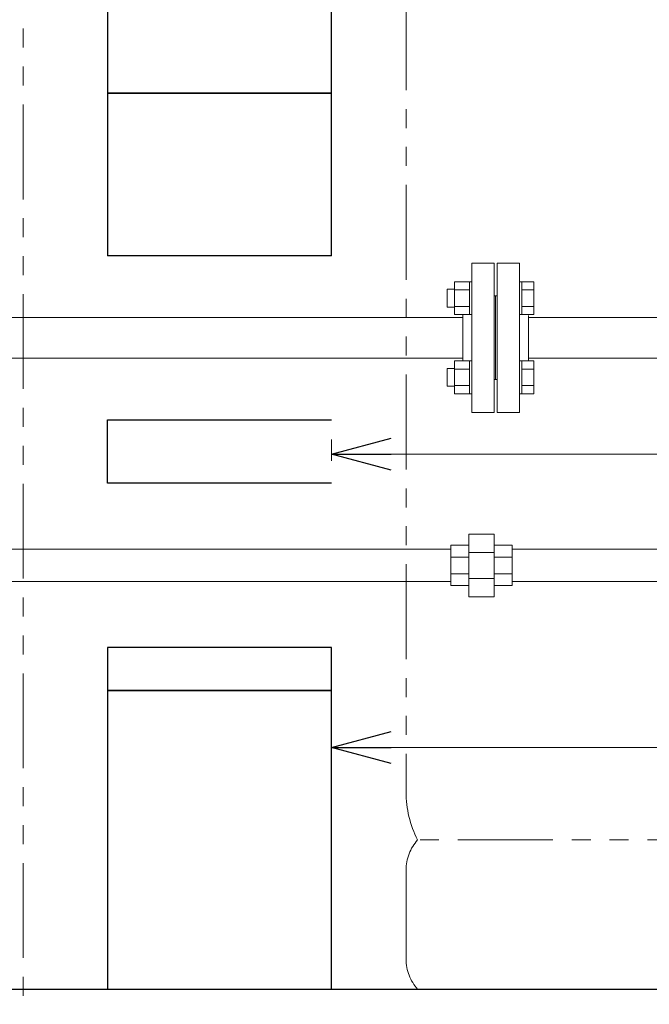
# Model space of a CAD drawing. Units: millimetres. Extents: x 3997 to 15308, y 3126 to 10075.
# Drawn here: x 6320 to 6742, y 3476 to 4135 of the extents above; entities that cross this region are included whole.
import ezdxf

# ---------------------------------------------------------------- set-up
doc = ezdxf.new("R2010")
doc.units = ezdxf.units.MM
doc.linetypes.add('PHANTOM', pattern=[63.5, 31.75, -6.35, 6.35, -6.35, 6.35, -6.35])
doc.linetypes.add('実線', pattern=[0])
for name, color, linetype in [('_0-0_', 7, 'Continuous'), ('CSLAYER17', 7, 'Continuous'), ('ガス管', 7, 'Continuous')]:
    doc.layers.add(name, color=color, linetype=linetype)
doc.layers.add('図面枠', color=7, linetype='Continuous', lineweight=50)

msp = doc.modelspace()

# ---------------------------------------------------------------- linework, layer by layer
at = {"color": 4, "linetype": 'PHANTOM', "lineweight": 9, "ltscale": 2}
for p, q in [((6579.11, 4659.33), (6579.11, 3617.8)), ((6931.35, 3585.75), (6586.88, 3585.75)), ((6579.11, 3565.61), (6579.11, 3505.89)), ((6931.35, 3485.75), (6586.88, 3485.75))]:
    msp.add_line(p, q, dxfattribs=at)
at = {"color": 1, "linetype": 'PHANTOM', "lineweight": 13, "ltscale": 2}
msp.add_line((6322.74, 3125.67), (6322.74, 4579.72), dxfattribs=at)
at = {"color": 6, "linetype": '実線', "lineweight": 9}
msp.add_line((6661.11, 3906.98), (6661.11, 3936.98), dxfattribs=at)
at = {"color": 0, "linetype": 'ByBlock', "lineweight": -2}
for p, q in [((6529.11, 3843.96), (6569.11, 3854.68)), ((6569.11, 3833.24), (6529.11, 3843.96)), ((6529.11, 3843.96), (6569.11, 3843.96)), ((6529.11, 3647.62), (6569.11, 3658.34)), ((6569.11, 3636.9), (6529.11, 3647.62)), ((6529.11, 3647.62), (6569.11, 3647.62))]:
    msp.add_line(p, q, dxfattribs=at)
at = {"linetype": '実線', "lineweight": 9, "ltscale": 0.001}
for p, q in [((6529.11, 3839.55), (6529.11, 3853.96)), ((6529.11, 3500.75), (6529.11, 3657.62))]:
    msp.add_line(p, q, dxfattribs=at)
at = {"color": 7, "linetype": '実線', "lineweight": 9, "ltscale": 0.001}
for p, q in [((6569.11, 3843.96), (8019.11, 3843.96)), ((6569.11, 3647.62), (8179.11, 3647.62))]:
    msp.add_line(p, q, dxfattribs=at)
at = {"color": 4, "linetype": 'PHANTOM', "lineweight": 9, "ltscale": 2}
for centre, radius, start, end in [((6649.11, 3617.8), 70, 180, 207.24358), ((6609.11, 3565.61), 30, 137.8303, 180), ((6609.11, 3505.89), 30, 180, 222.1697)]:
    msp.add_arc(centre, radius, start, end, dxfattribs=at)
at = {"layer": '_0-0_', "color": 3, "linetype": 'Continuous', "lineweight": 9}
for p, q in [((6609.11, 3780.4), (6286.44, 3780.4)), ((6650.11, 3780.4), (8192.11, 3780.4)), ((6609.11, 3758.7), (6286.44, 3758.7)), ((6650.11, 3758.7), (8192.11, 3758.7))]:
    msp.add_line(p, q, dxfattribs=at)
at = {"layer": 'CSLAYER17', "color": 6, "linetype": 'Continuous', "lineweight": 9}
for p, q in [((6611.51, 3959.46), (6611.51, 3937.52)), ((6611.51, 3959.46), (6621.51, 3959.46)), ((6621.51, 3959.49), (6621.51, 3937.49)), ((6623.11, 3959.49), (6621.51, 3959.49)), ((6656.71, 3959.49), (6655.11, 3959.49)), ((6655.11, 3937.49), (6655.11, 3959.49)), ((6656.71, 3959.49), (6656.71, 3937.49)), ((6656.71, 3959.46), (6664.71, 3959.46)), ((6664.71, 3959.46), (6664.71, 3937.52)), ((6611.51, 3954.49), (6606.71, 3954.49)), ((6606.71, 3954.49), (6606.71, 3942.49)), ((6611.51, 3953.98), (6621.51, 3953.98)), ((6656.71, 3953.98), (6664.71, 3953.98)), ((6611.51, 3943.01), (6621.51, 3943.01)), ((6656.71, 3943.01), (6664.71, 3943.01)), ((6611.51, 3942.49), (6606.71, 3942.49)), ((6611.51, 3937.52), (6621.51, 3937.52)), ((6623.11, 3937.49), (6621.51, 3937.49)), ((6656.71, 3937.49), (6655.11, 3937.49)), ((6656.71, 3937.52), (6664.71, 3937.52)), ((6611.51, 3884.49), (6611.51, 3906.43)), ((6611.51, 3906.43), (6621.51, 3906.43)), ((6621.51, 3884.46), (6621.51, 3906.46)), ((6623.11, 3906.46), (6621.51, 3906.46)), ((6623.11, 3906.46), (6623.11, 3884.46)), ((6656.71, 3906.46), (6655.11, 3906.46)), ((6656.71, 3884.46), (6656.71, 3906.46)), ((6656.71, 3906.43), (6664.71, 3906.43)), ((6664.71, 3884.49), (6664.71, 3906.43)), ((6611.51, 3901.46), (6606.71, 3901.46)), ((6606.71, 3901.46), (6606.71, 3889.46)), ((6611.51, 3900.94), (6621.51, 3900.94)), ((6656.71, 3900.94), (6664.71, 3900.94)), ((6611.51, 3889.97), (6621.51, 3889.97)), ((6656.71, 3889.97), (6664.71, 3889.97)), ((6611.51, 3889.46), (6606.71, 3889.46)), ((6611.51, 3884.49), (6621.51, 3884.49)), ((6623.11, 3884.46), (6621.51, 3884.46)), ((6656.71, 3884.46), (6655.11, 3884.46)), ((6656.71, 3884.49), (6664.71, 3884.49))]:
    msp.add_line(p, q, dxfattribs=at)
at = {"layer": 'ガス管', "color": 6, "linetype": '実線', "lineweight": 9, "ltscale": 0.001}
for p, q in [((6623.11, 3971.98), (6623.11, 3871.98)), ((6623.11, 3971.98), (6638.11, 3971.98)), ((6638.11, 3971.98), (6638.11, 3871.98)), ((6640.11, 3971.98), (6640.11, 3871.98)), ((6655.11, 3971.98), (6640.11, 3971.98)), ((6655.11, 3971.98), (6655.11, 3871.98)), ((6639.11, 3949.98), (6638.11, 3949.98)), ((6639.11, 3949.98), (6639.11, 3893.98)), ((6639.11, 3949.98), (6640.11, 3949.98)), ((6639.11, 3949.98), (6639.11, 3893.98)), ((6617.11, 3937.52), (6617.11, 3906.43)), ((6617.11, 3935.58), (5734.21, 3935.58)), ((7132.03, 3935.6), (6661.11, 3935.6)), ((6617.11, 3908.38), (5734.21, 3908.38)), ((7060.33, 3908.4), (6661.11, 3908.4)), ((6639.11, 3893.98), (6638.11, 3893.98)), ((6639.11, 3893.98), (6640.11, 3893.98)), ((6638.11, 3871.98), (6623.11, 3871.98)), ((6640.11, 3871.98), (6655.11, 3871.98))]:
    msp.add_line(p, q, dxfattribs=at)
at = {"layer": 'ガス管', "color": 3, "linetype": '実線', "lineweight": 9, "ltscale": 0.001}
for p, q in [((6621.11, 3790.55), (6621.11, 3748.55)), ((6638.11, 3790.55), (6621.11, 3790.55)), ((6638.11, 3790.55), (6638.11, 3748.55)), ((6609.11, 3783.05), (6609.11, 3756.05)), ((6609.11, 3783.05), (6621.11, 3783.05)), ((6638.11, 3778.25), (6621.11, 3778.25)), ((6638.11, 3783.05), (6650.11, 3783.05)), ((6650.11, 3783.05), (6650.11, 3756.05)), ((6609.11, 3775.14), (6621.11, 3775.14)), ((6638.11, 3775.14), (6650.11, 3775.14)), ((6609.11, 3763.96), (6621.11, 3763.96)), ((6638.11, 3760.85), (6621.11, 3760.85)), ((6638.11, 3763.96), (6650.11, 3763.96)), ((6609.11, 3756.05), (6621.11, 3756.05)), ((6638.11, 3756.05), (6650.11, 3756.05)), ((6638.11, 3748.55), (6621.11, 3748.55))]:
    msp.add_line(p, q, dxfattribs=at)
at = {"layer": '図面枠', "lineweight": 25, "ltscale": 0.5}
for p, q in [((6379.11, 4285.75), (6379.11, 4085.75)), ((6529.11, 4085.75), (6529.11, 4285.75)), ((6379.11, 4085.75), (6529.11, 4085.75)), ((6529.11, 4085.75), (6379.11, 4085.75)), ((6379.11, 4085.75), (6379.11, 3976.95)), ((6529.11, 3976.95), (6529.11, 4085.75)), ((6529.11, 3976.95), (6379.11, 3976.95)), ((6379.11, 3866.95), (6529.11, 3866.95)), ((6379.11, 3824.55), (6379.11, 3866.95)), ((6529.11, 3824.55), (6379.11, 3824.55)), ((6529.11, 3714.55), (6379.11, 3714.55)), ((6379.11, 3714.55), (6379.11, 3685.75)), ((6529.11, 3685.75), (6529.11, 3714.55)), ((6529.11, 3685.75), (6379.11, 3685.75)), ((6379.11, 3685.75), (6379.11, 3485.75)), ((6379.11, 3685.75), (6529.11, 3685.75)), ((6529.11, 3485.75), (6529.11, 3685.75)), ((4279.11, 3485.75), (10079.11, 3485.75)), ((6379.11, 3485.75), (6529.11, 3485.75))]:
    msp.add_line(p, q, dxfattribs=at)

doc.saveas('drawing.dxf')
